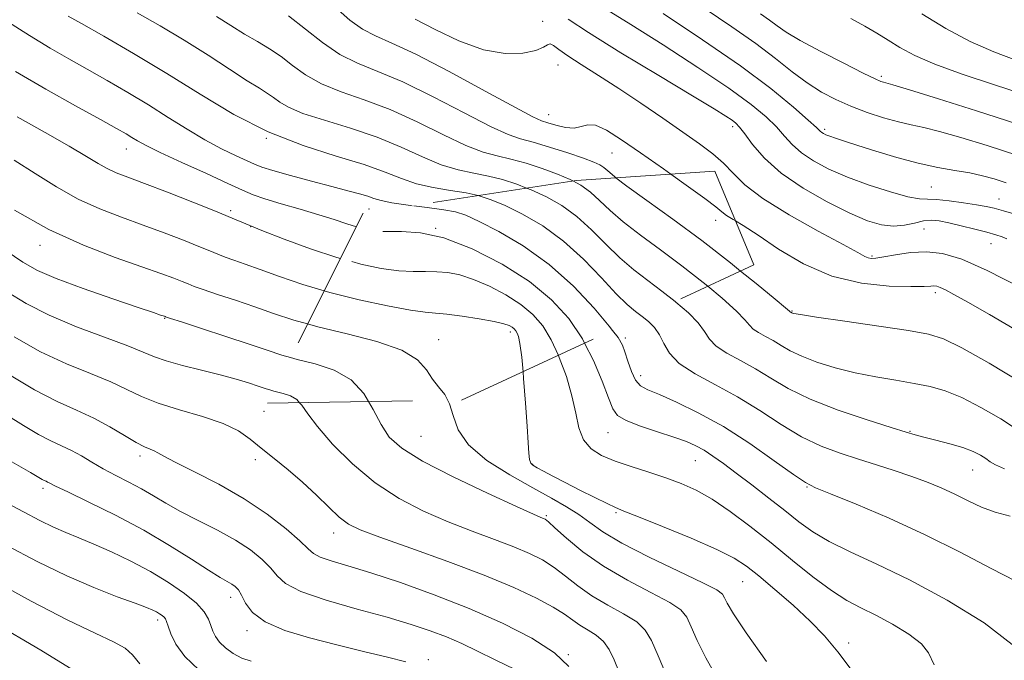
# Model space of a CAD drawing. Extents: x 2117300 to 2120200, y 302300 to 305200.
# Drawn here: x 2119729 to 2119892, y 303107 to 303213 of the extents above; entities that cross this region are included whole.
import ezdxf

# ---------------------------------------------------------------- set-up
doc = ezdxf.new("R2010")
doc.units = 0
doc.header["$MEASUREMENT"] = 0
doc.linetypes.add('DGN Style 2', pattern=[39.879531, 23.927719, -15.951813])
doc.linetypes.add('DGN Style 3', pattern=[55.831344, 39.879531, -15.951813])
for name, color, linetype, lineweight in [('BOLDER LINE - HIGHWALL', 222, 'DGN Style 2', 0), ('CONTOUR INDEX', 41, 'Continuous', 13), ('CONTOUR INDEX DASHED', 41, 'DGN Style 3', 13), ('CONTOUR INTERMEDIATE', 44, 'Continuous', 0), ('CONTOUR INTERMEDIATE DASHED', 44, 'DGN Style 3', 0), ('SPOT DTM OBSCURED', 7, 'Continuous', 0), ('SPOT ELEVATION DTM', 2, 'Continuous', 13)]:
    doc.layers.add(name, color=color, linetype=linetype, lineweight=lineweight)

msp = doc.modelspace()

# ---------------------------------------------------------------- linework, layer by layer
at = {"layer": 'BOLDER LINE - HIGHWALL'}
msp.add_polyline3d([(2119785.763, 303180.709, 915.125), (2119769.966, 303149.351, 919.025), (2119802.013, 303149.86, 912.98), (2119850.296, 303172.173, 904.01), (2119843.842, 303187.674, 902.84), (2119820.936, 303186.147, 906.35), (2119785.763, 303180.709, 915.125)], dxfattribs=at)
at = {"layer": 'CONTOUR INDEX', "flags": 128}
for points, elevation in [([(2119893.923, 303190.249), (2119888.857, 303191.895), (2119884.489, 303193.244), (2119880.978, 303194.238), (2119878.37, 303194.866), (2119876.273, 303195.308), (2119874.187, 303195.787), (2119871.735, 303196.48), (2119869.037, 303197.366), (2119866.338, 303198.377), (2119863.826, 303199.473), (2119861.45, 303200.724), (2119859.101, 303202.231), (2119856.65, 303204.07), (2119853.891, 303206.241), (2119850.596, 303208.721), (2119846.634, 303211.484), (2119842.27, 303214.49)], 890), ([(2119836.571, 303187.189), (2119835.356, 303188.047), (2119831.588, 303190.684), (2119828.434, 303192.862), (2119825.971, 303194.415), (2119824.141, 303195.243), (2119822.842, 303195.332), (2119821.783, 303195.03), (2119820.628, 303194.775), (2119819.151, 303194.892), (2119817.575, 303195.263), (2119816.234, 303195.66), (2119815.237, 303195.982), (2119813.794, 303196.64), (2119810.892, 303198.172), (2119805.929, 303200.879), (2119799.957, 303204.107), (2119794.44, 303206.965), (2119790.486, 303208.808), (2119787.779, 303209.99), (2119785.649, 303211.11), (2119783.57, 303212.611), (2119781.599, 303214.301)], 900), ([(2119793.86, 303181.961), (2119793.191, 303182.047), (2119790.482, 303182.441), (2119788.698, 303182.804), (2119787.537, 303183.151), (2119786.494, 303183.511), (2119785.12, 303183.917), (2119783.197, 303184.43), (2119780.569, 303185.117), (2119777.222, 303186.003), (2119773.736, 303186.946), (2119770.836, 303187.763), (2119769.012, 303188.333), (2119767.818, 303188.799), (2119766.573, 303189.365), (2119764.741, 303190.205), (2119762.361, 303191.356), (2119759.618, 303192.82), (2119756.666, 303194.582), (2119753.544, 303196.549), (2119750.262, 303198.609), (2119746.851, 303200.659), (2119743.437, 303202.636), (2119740.171, 303204.483), (2119737.121, 303206.196), (2119734.044, 303207.966), (2119730.617, 303210.038), (2119726.692, 303212.527)], 910), ([(2119894.305, 303161.033), (2119889.213, 303163.989), (2119885.618, 303166.051), (2119883.356, 303167.32), (2119881.982, 303168.05), (2119881.099, 303168.462), (2119880.506, 303168.658), (2119880.05, 303168.711), (2119879.514, 303168.688), (2119878.426, 303168.64), (2119876.252, 303168.611), (2119872.653, 303168.691), (2119868.077, 303169.155), (2119863.167, 303170.323), (2119858.497, 303172.36), (2119854.363, 303174.811), (2119850.99, 303177.07), (2119848.532, 303178.666), (2119847.271, 303179.438)], 900), ([(2119773.765, 303156.892), (2119772.334, 303157.295), (2119769.889, 303158.096), (2119766.911, 303159.11), (2119763.06, 303160.388), (2119759.025, 303161.704), (2119755.751, 303162.764), (2119753.929, 303163.355), (2119753.236, 303163.581), (2119753.098, 303163.63), (2119753.029, 303163.657), (2119752.907, 303163.702), (2119752.702, 303163.773), (2119752.283, 303163.914), (2119751.126, 303164.304), (2119748.604, 303165.156), (2119744.407, 303166.584), (2119739.465, 303168.31), (2119735.023, 303169.956), (2119731.942, 303171.288), (2119729.549, 303172.639), (2119726.789, 303174.486)], 920), ([(2119893.554, 303119.972), (2119889.514, 303122.051), (2119884.4, 303124.74), (2119878.622, 303127.633), (2119872.646, 303130.357), (2119867.173, 303132.672), (2119862.965, 303134.372), (2119860.459, 303135.393), (2119858.807, 303136.244), (2119856.838, 303137.58), (2119853.674, 303139.847), (2119849.615, 303142.673), (2119845.252, 303145.479), (2119841.118, 303147.789), (2119837.516, 303149.539), (2119834.688, 303150.765), (2119832.784, 303151.561), (2119831.581, 303152.242), (2119830.762, 303153.178), (2119830.067, 303154.611), (2119829.466, 303156.283), (2119828.985, 303157.807), (2119828.572, 303158.961), (2119827.863, 303160.186), (2119826.948, 303161.383)], 910), ([(2119844.151, 303104.04), (2119842.337, 303107.297), (2119840.95, 303110.157), (2119839.959, 303112.424), (2119839.235, 303114.002), (2119838.258, 303115.21), (2119836.409, 303116.47), (2119833.291, 303118.118), (2119829.395, 303120.136), (2119825.437, 303122.421), (2119822.024, 303124.829), (2119819.333, 303127.064), (2119817.438, 303128.788), (2119816.347, 303129.768), (2119815.814, 303130.187), (2119815.53, 303130.332), (2119815.11, 303130.502), (2119813.872, 303131.04), (2119811.059, 303132.303), (2119806.283, 303134.492), (2119800.627, 303137.181), (2119795.542, 303139.789), (2119792.127, 303141.901), (2119790.067, 303143.769), (2119788.697, 303145.814), (2119787.414, 303148.307), (2119786.642, 303149.616)], 920), ([(2119792.796, 303106.648), (2119789.761, 303107.417), (2119785.828, 303108.377), (2119781.403, 303109.454), (2119776.906, 303110.595), (2119772.796, 303111.836), (2119769.546, 303113.236), (2119767.479, 303114.804), (2119766.325, 303116.354), (2119765.666, 303117.652), (2119765.141, 303118.532), (2119764.62, 303119.091), (2119764.036, 303119.493), (2119763.28, 303119.916), (2119762.102, 303120.59), (2119760.213, 303121.758), (2119757.402, 303123.578), (2119753.769, 303125.874), (2119749.489, 303128.383), (2119744.827, 303130.849), (2119740.405, 303133.03), (2119736.932, 303134.69), (2119734.907, 303135.672), (2119733.989, 303136.139), (2119733.625, 303136.332), (2119733.353, 303136.46), (2119733.057, 303136.594), (2119732.714, 303136.77), (2119732.172, 303137.091), (2119730.768, 303137.912), (2119727.716, 303139.653)], 930)]:
    msp.add_lwpolyline(points, dxfattribs=dict(at, elevation=elevation))
at = {"layer": 'CONTOUR INDEX DASHED', "flags": 128}
for points, elevation in [([(2119847.271, 303179.438), (2119846.862, 303179.689), (2119845.779, 303180.365), (2119845.016, 303180.943), (2119844.027, 303181.757), (2119842.198, 303183.164), (2119839.138, 303185.377), (2119836.571, 303187.189)], 900), ([(2119826.948, 303161.383), (2119826.411, 303162.087), (2119823.897, 303165.061), (2119820.49, 303168.67), (2119816.482, 303172.27), (2119812.208, 303175.319), (2119808.164, 303177.692), (2119804.888, 303179.368), (2119802.697, 303180.374), (2119801.021, 303180.923), (2119799.067, 303181.276), (2119796.297, 303181.647), (2119793.86, 303181.961)], 910), ([(2119786.642, 303149.616), (2119785.868, 303150.927), (2119783.771, 303153.205), (2119780.968, 303154.794), (2119777.825, 303155.835), (2119774.842, 303156.589), (2119773.765, 303156.892)], 920)]:
    msp.add_lwpolyline(points, dxfattribs=dict(at, elevation=elevation))
at = {"layer": 'CONTOUR INTERMEDIATE', "flags": 128}
for points, elevation in [([(2119893.645, 303180.522), (2119891.527, 303181.122), (2119889.977, 303181.53), (2119888.65, 303181.833), (2119887.073, 303182.122), (2119884.931, 303182.458), (2119882.569, 303182.775), (2119880.491, 303182.975), (2119879.009, 303183.018), (2119877.651, 303183.09), (2119875.751, 303183.437), (2119872.851, 303184.23), (2119869.331, 303185.368), (2119865.781, 303186.676), (2119862.69, 303188.011), (2119860.15, 303189.349), (2119858.151, 303190.695), (2119856.639, 303192.058), (2119855.367, 303193.47), (2119854.041, 303194.969), (2119852.343, 303196.627), (2119849.86, 303198.668), (2119846.152, 303201.351), (2119841.029, 303204.789), (2119835.291, 303208.501), (2119829.985, 303211.86), (2119825.945, 303214.372)], 894), ([(2119804.726, 303183.641), (2119802.755, 303184.071), (2119800.16, 303184.489), (2119797.321, 303184.962), (2119794.564, 303185.587), (2119792.064, 303186.439), (2119789.383, 303187.502), (2119785.93, 303188.74), (2119781.299, 303190.153), (2119775.829, 303191.895), (2119770.044, 303194.156), (2119764.367, 303197.048), (2119758.811, 303200.363), (2119753.29, 303203.813), (2119747.833, 303207.109), (2119742.931, 303209.957), (2119739.195, 303212.06), (2119737.03, 303213.23)], 908), ([(2119812.758, 303184.883), (2119811.121, 303185.527), (2119808.786, 303186.281), (2119806.443, 303186.865), (2119804.024, 303187.332), (2119801.451, 303187.878), (2119798.646, 303188.733), (2119795.53, 303190.049), (2119792.027, 303191.653), (2119788.057, 303193.296), (2119783.665, 303194.773), (2119779.368, 303196.065), (2119775.805, 303197.201), (2119773.433, 303198.206), (2119771.97, 303199.084), (2119770.954, 303199.837), (2119769.946, 303200.512), (2119768.596, 303201.342), (2119766.582, 303202.603), (2119763.686, 303204.484), (2119760.117, 303206.801), (2119756.193, 303209.282), (2119752.214, 303211.671), (2119748.414, 303213.791)], 906), ([(2119820.371, 303186.06), (2119819.939, 303186.292), (2119817.831, 303187.191), (2119815.333, 303188.103), (2119812.668, 303188.96), (2119810.131, 303189.659), (2119807.887, 303190.174), (2119805.581, 303190.793), (2119802.728, 303191.879), (2119798.997, 303193.659), (2119794.67, 303195.805), (2119790.185, 303197.852), (2119785.929, 303199.46), (2119782.098, 303200.776), (2119778.84, 303202.072), (2119776.234, 303203.547), (2119774.097, 303205.106), (2119772.178, 303206.584), (2119770.262, 303207.867), (2119768.271, 303209.052), (2119766.161, 303210.291), (2119763.906, 303211.694), (2119761.535, 303213.211)], 904), ([(2119827.485, 303186.584), (2119827.246, 303186.766), (2119826.146, 303187.696), (2119825.509, 303188.255), (2119824.87, 303188.692), (2119823.862, 303189.161), (2119822.145, 303189.799), (2119819.545, 303190.68), (2119816.55, 303191.639), (2119813.819, 303192.453), (2119811.751, 303193.017), (2119809.711, 303193.709), (2119806.81, 303195.026), (2119802.463, 303197.269), (2119797.314, 303199.956), (2119792.312, 303202.409), (2119788.194, 303204.147), (2119784.829, 303205.487), (2119781.874, 303206.943), (2119779.036, 303208.888), (2119776.224, 303211.129), (2119773.403, 303213.332)], 902), ([(2119894.335, 303168.445), (2119888.82, 303171.279), (2119884.629, 303173.13), (2119881.479, 303174.079), (2119878.801, 303174.363), (2119876.165, 303174.22), (2119873.718, 303173.861), (2119871.749, 303173.498), (2119870.457, 303173.296), (2119869.685, 303173.261), (2119869.188, 303173.357), (2119868.65, 303173.601), (2119867.484, 303174.24), (2119865.03, 303175.576), (2119860.943, 303177.775), (2119856.121, 303180.466), (2119851.776, 303183.147), (2119848.804, 303185.419), (2119846.858, 303187.314), (2119845.277, 303188.973), (2119843.491, 303190.542), (2119841.294, 303192.195), (2119838.569, 303194.114), (2119835.271, 303196.409), (2119831.645, 303198.898), (2119828.007, 303201.323), (2119824.651, 303203.469), (2119821.772, 303205.274), (2119819.545, 303206.714), (2119818.074, 303207.768), (2119817.191, 303208.423), (2119816.661, 303208.669), (2119816.228, 303208.523), (2119815.556, 303208.115), (2119814.287, 303207.601), (2119812.147, 303207.165), (2119809.203, 303207.099), (2119805.603, 303207.719), (2119801.572, 303209.191), (2119797.62, 303211.072), (2119794.333, 303212.763)], 898), ([(2119892.082, 303176.495), (2119891.313, 303176.844), (2119890.281, 303177.171), (2119888.804, 303177.565), (2119886.798, 303178.079), (2119884.566, 303178.636), (2119882.505, 303179.123), (2119880.904, 303179.444), (2119879.599, 303179.557), (2119878.317, 303179.437), (2119876.837, 303179.1), (2119875.162, 303178.731), (2119873.347, 303178.558), (2119871.392, 303178.78), (2119869.077, 303179.491), (2119866.125, 303180.755), (2119862.412, 303182.594), (2119858.423, 303184.853), (2119854.796, 303187.334), (2119852.031, 303189.828), (2119850.087, 303192.085), (2119848.79, 303193.845), (2119847.95, 303194.942), (2119847.331, 303195.585), (2119846.684, 303196.075), (2119845.687, 303196.733), (2119843.733, 303197.945), (2119840.139, 303200.117), (2119834.604, 303203.434), (2119828.345, 303207.21), (2119822.958, 303210.542), (2119819.641, 303212.741)], 896), ([(2119891.952, 303185.75), (2119890.011, 303186.372), (2119888.08, 303186.912), (2119885.968, 303187.38), (2119883.514, 303187.802), (2119880.681, 303188.287), (2119877.465, 303188.963), (2119873.934, 303189.902), (2119870.452, 303190.953), (2119867.454, 303191.91), (2119865.272, 303192.614), (2119863.803, 303193.093), (2119862.841, 303193.424), (2119862.199, 303193.674), (2119861.78, 303193.876), (2119861.507, 303194.056), (2119861.247, 303194.288), (2119860.646, 303194.856), (2119859.292, 303196.093), (2119856.827, 303198.254), (2119853.113, 303201.288), (2119848.065, 303205.066), (2119841.811, 303209.375), (2119835.335, 303213.675)], 892), ([(2119893.731, 303195.497), (2119887.062, 303197.641), (2119880.819, 303199.603), (2119875.989, 303201.095), (2119873.256, 303201.921), (2119872.101, 303202.253), (2119871.703, 303202.355), (2119871.298, 303202.488), (2119870.349, 303202.905), (2119868.378, 303203.855), (2119865.142, 303205.471), (2119861.35, 303207.42), (2119857.949, 303209.253), (2119855.638, 303210.634), (2119854.128, 303211.673), (2119852.882, 303212.591), (2119851.385, 303213.656)], 888), ([(2119895.144, 303200.265), (2119889.896, 303201.96), (2119884.701, 303203.679), (2119880.202, 303205.309), (2119876.864, 303206.767), (2119874.436, 303208.074), (2119872.483, 303209.283), (2119870.616, 303210.446), (2119868.617, 303211.619), (2119866.313, 303212.863)], 886), ([(2119893.576, 303206.018), (2119889.919, 303207.351), (2119886.039, 303209.057), (2119882.028, 303211.212), (2119878.046, 303213.619)], 884), ([(2119784.626, 303178.453), (2119783.028, 303178.974), (2119780.975, 303179.667), (2119778.429, 303180.478), (2119775.364, 303181.376), (2119772.208, 303182.278), (2119769.505, 303183.088), (2119767.572, 303183.77), (2119765.816, 303184.532), (2119763.416, 303185.64), (2119759.853, 303187.253), (2119755.801, 303189.081), (2119752.233, 303190.725), (2119749.879, 303191.885), (2119748.484, 303192.653), (2119747.549, 303193.225), (2119746.569, 303193.809), (2119745.013, 303194.691), (2119742.344, 303196.173), (2119738.249, 303198.442), (2119733.302, 303201.221), (2119728.301, 303204.117)], 912), ([(2119782.007, 303173.253), (2119781.42, 303173.415), (2119777.039, 303174.86), (2119772.709, 303176.436), (2119769.032, 303177.86), (2119766.368, 303178.949), (2119764.102, 303179.907), (2119761.377, 303181.038), (2119757.624, 303182.539), (2119753.417, 303184.184), (2119749.613, 303185.639), (2119746.86, 303186.668), (2119744.952, 303187.405), (2119743.467, 303188.081), (2119741.982, 303188.915), (2119740.044, 303190.091), (2119737.198, 303191.779), (2119733.193, 303194.061), (2119728.603, 303196.652)], 914), ([(2119779.303, 303167.885), (2119775.782, 303168.939), (2119771.931, 303170.255), (2119768.748, 303171.408), (2119766.268, 303172.289), (2119764.379, 303172.944), (2119762.928, 303173.463), (2119761.724, 303173.939), (2119760.418, 303174.489), (2119758.618, 303175.236), (2119756.046, 303176.261), (2119752.875, 303177.479), (2119749.386, 303178.766), (2119745.82, 303180.042), (2119742.235, 303181.421), (2119738.648, 303183.066), (2119735.075, 303185.076), (2119731.551, 303187.292), (2119728.11, 303189.493)], 916), ([(2119776.557, 303162.434), (2119774.272, 303163.075), (2119770.937, 303164.17), (2119767.829, 303165.259), (2119764.664, 303166.338), (2119761.702, 303167.324), (2119759.339, 303168.114), (2119757.827, 303168.647), (2119756.827, 303169.035), (2119755.858, 303169.433), (2119754.468, 303169.982), (2119752.332, 303170.775), (2119749.159, 303171.892), (2119744.78, 303173.415), (2119739.519, 303175.437), (2119733.828, 303178.052), (2119728.169, 303181.236)], 918), ([(2119894.441, 303152.781), (2119889.15, 303155.955), (2119884.655, 303158.476), (2119881.634, 303159.972), (2119879.152, 303160.763), (2119875.87, 303161.341), (2119870.924, 303162.082), (2119865.35, 303162.897), (2119860.66, 303163.58), (2119857.982, 303163.981), (2119856.91, 303164.159), (2119856.658, 303164.223), (2119856.566, 303164.268), (2119856.495, 303164.31), (2119856.433, 303164.347), (2119856.373, 303164.38), (2119856.318, 303164.41), (2119856.275, 303164.438), (2119856.159, 303164.54), (2119855.517, 303165.084), (2119853.806, 303166.512), (2119850.661, 303169.107), (2119848.111, 303171.163)], 902), ([(2119770.973, 303151.349), (2119770.486, 303151.486), (2119769.557, 303151.791), (2119768.406, 303152.182), (2119766.833, 303152.696), (2119764.762, 303153.322), (2119762.152, 303154.038), (2119759.055, 303154.815), (2119755.897, 303155.604), (2119753.198, 303156.349), (2119751.25, 303157.034), (2119749.425, 303157.802), (2119746.869, 303158.834), (2119743.009, 303160.257), (2119738.398, 303161.981), (2119733.873, 303163.863), (2119730.066, 303165.789), (2119726.799, 303167.775)], 922), ([(2119894.031, 303144.847), (2119891.083, 303146.771), (2119887.798, 303148.669), (2119884.636, 303150.267), (2119881.922, 303151.367), (2119879.43, 303152.085), (2119876.799, 303152.615), (2119873.761, 303153.129), (2119870.43, 303153.702), (2119867.015, 303154.386), (2119863.719, 303155.211), (2119860.725, 303156.135), (2119858.21, 303157.092), (2119856.284, 303158.026), (2119854.787, 303158.902), (2119853.49, 303159.695), (2119852.227, 303160.388), (2119851.077, 303161.01), (2119850.177, 303161.6), (2119849.559, 303162.233), (2119848.818, 303163.134), (2119847.442, 303164.564), (2119845.066, 303166.687), (2119842.683, 303168.655)], 904), ([(2119891.684, 303138.511), (2119890.206, 303139.161), (2119889.32, 303139.692), (2119888.616, 303140.199), (2119887.733, 303140.759), (2119886.506, 303141.369), (2119884.822, 303142.011), (2119882.659, 303142.656), (2119880.368, 303143.253), (2119878.396, 303143.742), (2119876.971, 303144.113), (2119875.451, 303144.56), (2119872.978, 303145.328), (2119869.004, 303146.587), (2119864.217, 303148.213), (2119859.614, 303150.008), (2119855.958, 303151.798), (2119853.074, 303153.497), (2119850.548, 303155.043), (2119848.082, 303156.396), (2119845.835, 303157.61), (2119844.079, 303158.761), (2119842.959, 303159.926), (2119842.119, 303161.184), (2119841.078, 303162.616), (2119839.47, 303164.268), (2119837.406, 303166.053), (2119837.275, 303166.156)], 906), ([(2119892.617, 303130.684), (2119890.188, 303131.347), (2119887.917, 303132.2), (2119885.721, 303133.236), (2119883.514, 303134.325), (2119881.22, 303135.363), (2119878.797, 303136.348), (2119876.213, 303137.301), (2119873.448, 303138.243), (2119870.545, 303139.18), (2119867.56, 303140.119), (2119864.53, 303141.095), (2119861.423, 303142.262), (2119858.19, 303143.805), (2119854.795, 303145.831), (2119851.256, 303148.124), (2119847.605, 303150.39), (2119843.937, 303152.404), (2119840.594, 303154.211), (2119837.981, 303155.923), (2119836.359, 303157.619), (2119835.42, 303159.235), (2119834.713, 303160.668), (2119833.874, 303161.848), (2119832.889, 303162.824), (2119831.856, 303163.652)], 908), ([(2119828.051, 303104.948), (2119827.217, 303106.993), (2119826.418, 303108.668), (2119825.473, 303110.003), (2119824.258, 303111.045), (2119822.894, 303111.899), (2119821.566, 303112.687), (2119820.362, 303113.522), (2119819.006, 303114.495), (2119817.126, 303115.688), (2119814.393, 303117.168), (2119810.637, 303118.937), (2119805.726, 303120.98), (2119799.743, 303123.23), (2119793.625, 303125.417), (2119788.524, 303127.218), (2119785.255, 303128.439), (2119783.3, 303129.396), (2119781.802, 303130.533), (2119780.065, 303132.176), (2119778.019, 303134.189), (2119775.753, 303136.315), (2119773.37, 303138.341), (2119771.032, 303140.21), (2119768.913, 303141.907), (2119767.08, 303143.425), (2119765.15, 303144.786), (2119762.629, 303146.022), (2119759.22, 303147.166), (2119755.412, 303148.259), (2119751.889, 303149.343), (2119749.12, 303150.456), (2119746.714, 303151.624), (2119744.063, 303152.869), (2119740.703, 303154.236), (2119736.749, 303155.849), (2119732.461, 303157.858), (2119728.113, 303160.317)], 924), ([(2119892.987, 303109.515), (2119888.32, 303113.11), (2119882.234, 303116.82), (2119875.981, 303120.162), (2119870.59, 303122.779), (2119866.201, 303124.806), (2119862.732, 303126.504), (2119860.04, 303128.107), (2119857.75, 303129.767), (2119855.425, 303131.609), (2119852.759, 303133.698), (2119849.963, 303135.849), (2119847.377, 303137.814), (2119845.258, 303139.4), (2119843.543, 303140.629), (2119842.086, 303141.578), (2119840.716, 303142.332), (2119839.155, 303143.011), (2119837.096, 303143.746), (2119834.395, 303144.624), (2119831.541, 303145.571), (2119829.182, 303146.475), (2119827.771, 303147.31), (2119826.979, 303148.415), (2119826.282, 303150.217), (2119825.247, 303152.991), (2119823.803, 303156.406), (2119822.34, 303159.254)], 912), ([(2119880.06, 303106.157), (2119879.126, 303108.139), (2119877.983, 303109.634), (2119875.909, 303111.232), (2119873.204, 303112.881), (2119870.425, 303114.366), (2119867.976, 303115.574), (2119865.654, 303116.791), (2119863.103, 303118.4), (2119860.065, 303120.671), (2119856.666, 303123.406), (2119853.127, 303126.291), (2119849.652, 303129.04), (2119846.37, 303131.488), (2119843.389, 303133.496), (2119840.761, 303134.984), (2119838.293, 303136.096), (2119835.736, 303137.03), (2119832.926, 303137.95), (2119830.049, 303138.878), (2119827.378, 303139.799), (2119825.142, 303140.733), (2119823.4, 303141.836), (2119822.167, 303143.296), (2119821.404, 303145.261), (2119820.865, 303147.707), (2119820.249, 303150.57), (2119819.326, 303153.738), (2119818.143, 303156.925), (2119817.995, 303157.246)], 914), ([(2119819.74, 303105.892), (2119817.368, 303108.113), (2119813.625, 303110.534), (2119808.785, 303113.026), (2119803.261, 303115.466), (2119797.476, 303117.734), (2119791.9, 303119.723), (2119787.018, 303121.331), (2119783.211, 303122.496), (2119780.46, 303123.317), (2119778.642, 303123.937), (2119777.553, 303124.518), (2119776.651, 303125.317), (2119775.312, 303126.617), (2119773.046, 303128.596), (2119769.915, 303131.028), (2119766.117, 303133.587), (2119761.923, 303135.977), (2119757.907, 303138.027), (2119754.715, 303139.595), (2119752.799, 303140.595), (2119751.818, 303141.162), (2119751.236, 303141.482), (2119750.58, 303141.746), (2119749.633, 303142.144), (2119748.239, 303142.867), (2119746.298, 303144.034), (2119743.917, 303145.465), (2119741.256, 303146.905), (2119738.412, 303148.204), (2119735.221, 303149.635), (2119731.457, 303151.574), (2119727.061, 303154.226)], 926), ([(2119866.695, 303104.927), (2119864.16, 303108.286), (2119861.965, 303110.919), (2119859.614, 303113.357), (2119856.777, 303115.985), (2119853.785, 303118.594), (2119851.134, 303120.823), (2119849.097, 303122.444), (2119847.055, 303123.757), (2119844.166, 303125.194), (2119839.929, 303127.04), (2119835.214, 303128.99), (2119831.233, 303130.595), (2119828.837, 303131.549), (2119827.435, 303132.13), (2119826.072, 303132.764), (2119824.035, 303133.766), (2119821.557, 303135.008), (2119819.114, 303136.252), (2119817.094, 303137.303), (2119815.555, 303138.121), (2119814.47, 303138.706), (2119813.797, 303139.097), (2119813.429, 303139.477), (2119813.245, 303140.064), (2119813.133, 303141.09), (2119813.022, 303142.823), (2119812.853, 303145.546), (2119812.587, 303149.334), (2119812.263, 303153.455), (2119812.162, 303154.55)], 916), ([(2119836.022, 303104.001), (2119834.468, 303107.626), (2119833.363, 303110.183), (2119832.355, 303111.9), (2119830.941, 303113.237), (2119828.774, 303114.582), (2119826.145, 303116.018), (2119823.502, 303117.554), (2119821.193, 303119.176), (2119819.169, 303120.78), (2119817.282, 303122.238), (2119815.37, 303123.468), (2119813.226, 303124.562), (2119810.628, 303125.656), (2119807.426, 303126.866), (2119803.748, 303128.228), (2119799.791, 303129.761), (2119795.734, 303131.503), (2119791.682, 303133.591), (2119787.723, 303136.181), (2119783.977, 303139.319), (2119780.703, 303142.597), (2119778.191, 303145.496), (2119776.607, 303147.616), (2119775.621, 303149.035), (2119775.253, 303149.435)], 922), ([(2119852.381, 303106.727), (2119849.001, 303111.455), (2119846.905, 303114.575), (2119845.878, 303116.314), (2119845.45, 303117.221), (2119845.108, 303117.82), (2119844.161, 303118.52), (2119841.877, 303119.704), (2119837.849, 303121.615), (2119832.982, 303123.937), (2119828.506, 303126.215), (2119825.343, 303128.096), (2119823.171, 303129.63), (2119821.355, 303130.969), (2119819.339, 303132.265), (2119816.866, 303133.684), (2119813.755, 303135.392), (2119809.988, 303137.502), (2119806.192, 303139.908), (2119803.154, 303142.453), (2119801.425, 303144.976), (2119800.599, 303147.307), (2119800.034, 303149.273), (2119799.739, 303149.824)], 918), ([(2119810.853, 303105.362), (2119807.555, 303106.984), (2119804.638, 303108.411), (2119802.026, 303109.649), (2119799.505, 303110.752), (2119796.838, 303111.784), (2119793.688, 303112.837), (2119789.696, 303114.01), (2119784.738, 303115.367), (2119779.634, 303116.82), (2119775.446, 303118.246), (2119772.917, 303119.56), (2119771.538, 303120.823), (2119770.489, 303122.135), (2119769.078, 303123.571), (2119767.143, 303125.117), (2119764.655, 303126.735), (2119761.658, 303128.382), (2119758.487, 303129.992), (2119755.554, 303131.494), (2119753.153, 303132.838), (2119751.113, 303134.055), (2119749.15, 303135.198), (2119747.051, 303136.313), (2119744.888, 303137.415), (2119742.808, 303138.513), (2119740.922, 303139.604), (2119739.193, 303140.636), (2119737.553, 303141.543), (2119735.915, 303142.31), (2119734.143, 303143.111), (2119732.086, 303144.172), (2119729.616, 303145.659), (2119726.706, 303147.51)], 928), ([(2119767.244, 303106.785), (2119765.707, 303107.279), (2119764.287, 303108.018), (2119763.013, 303108.935), (2119762.005, 303109.9), (2119761.339, 303110.816), (2119760.911, 303111.715), (2119760.577, 303112.658), (2119760.173, 303113.705), (2119759.465, 303114.908), (2119758.204, 303116.317), (2119756.212, 303117.957), (2119753.609, 303119.737), (2119750.588, 303121.541), (2119747.355, 303123.259), (2119744.153, 303124.805), (2119741.238, 303126.103), (2119738.784, 303127.117), (2119736.643, 303127.98), (2119734.585, 303128.872), (2119732.357, 303129.964), (2119729.619, 303131.408), (2119726.01, 303133.35)], 932), ([(2119758.579, 303105.353), (2119756.312, 303107.524), (2119754.828, 303109.543), (2119753.978, 303111.257), (2119753.531, 303112.54), (2119753.275, 303113.321), (2119753.087, 303113.744), (2119752.867, 303114.011), (2119752.535, 303114.284), (2119752.101, 303114.581), (2119751.598, 303114.882), (2119750.987, 303115.193), (2119749.947, 303115.629), (2119748.089, 303116.326), (2119745.135, 303117.405), (2119741.263, 303118.906), (2119736.766, 303120.85), (2119731.911, 303123.223), (2119726.857, 303125.883)], 934), ([(2119748.877, 303106.328), (2119747.634, 303107.781), (2119746.403, 303108.894), (2119744.489, 303109.955), (2119741.466, 303111.357), (2119736.971, 303113.521), (2119730.92, 303116.666), (2119724.337, 303120.216)], 936), ([(2119740.812, 303103.466), (2119732.493, 303108.598), (2119724.555, 303113.215)], 938)]:
    msp.add_lwpolyline(points, dxfattribs=dict(at, elevation=elevation))
at = {"layer": 'CONTOUR INTERMEDIATE DASHED', "flags": 128}
for points, elevation in [([(2119842.683, 303168.655), (2119841.923, 303169.282), (2119838.398, 303172.031), (2119834.849, 303174.661), (2119831.543, 303177.089), (2119828.72, 303179.277), (2119826.539, 303181.196), (2119824.818, 303182.841), (2119823.291, 303184.214), (2119821.716, 303185.335), (2119820.371, 303186.06)], 904), ([(2119848.111, 303171.163), (2119846.44, 303172.511), (2119841.682, 303176.21), (2119836.913, 303179.733), (2119832.625, 303182.805), (2119829.296, 303185.198), (2119827.485, 303186.584)], 902), ([(2119831.856, 303163.652), (2119831.831, 303163.672), (2119830.722, 303164.516), (2119829.378, 303165.656), (2119827.568, 303167.436), (2119825.124, 303170.057), (2119822.16, 303173.132), (2119818.855, 303176.132), (2119815.408, 303178.623), (2119812.093, 303180.555), (2119809.202, 303181.976), (2119806.909, 303182.95), (2119804.903, 303183.602), (2119804.726, 303183.641)], 908), ([(2119837.275, 303166.156), (2119835.115, 303167.851), (2119832.785, 303169.588), (2119830.461, 303171.372), (2119828.144, 303173.357), (2119825.831, 303175.626), (2119823.489, 303177.987), (2119821.073, 303180.173), (2119818.562, 303181.979), (2119816.016, 303183.423), (2119813.517, 303184.584), (2119812.758, 303184.883)], 906), ([(2119822.34, 303159.254), (2119821.969, 303159.977), (2119819.725, 303163.319), (2119816.889, 303166.435), (2119813.238, 303169.424), (2119808.695, 303172.312), (2119803.764, 303174.829), (2119799.093, 303176.63), (2119795.204, 303177.497), (2119792.108, 303177.714), (2119789.692, 303177.692), (2119787.817, 303177.77), (2119786.249, 303178.014), (2119784.732, 303178.418), (2119784.626, 303178.453)], 912), ([(2119817.995, 303157.246), (2119816.815, 303159.799), (2119815.409, 303162.116), (2119813.794, 303163.998), (2119811.793, 303165.654), (2119809.312, 303167.237), (2119806.598, 303168.664), (2119803.983, 303169.795), (2119801.721, 303170.526), (2119799.742, 303170.917), (2119797.899, 303171.064), (2119796.04, 303171.072), (2119794.002, 303171.073), (2119791.618, 303171.211), (2119788.748, 303171.608), (2119785.353, 303172.328), (2119782.007, 303173.253)], 914), ([(2119812.162, 303154.55), (2119811.938, 303156.973), (2119811.658, 303159.188), (2119811.414, 303160.34), (2119811.186, 303160.908), (2119810.951, 303161.294), (2119810.682, 303161.608), (2119810.349, 303161.884), (2119809.874, 303162.157), (2119808.993, 303162.461), (2119807.392, 303162.828), (2119804.924, 303163.27), (2119802.088, 303163.707), (2119799.549, 303164.039), (2119797.72, 303164.214), (2119796.002, 303164.379), (2119793.545, 303164.73), (2119789.757, 303165.417), (2119785.084, 303166.404), (2119780.226, 303167.609), (2119779.303, 303167.885)], 916), ([(2119799.739, 303149.824), (2119799.226, 303150.78), (2119798.219, 303152.034), (2119797.198, 303153.318), (2119796.208, 303154.838), (2119794.738, 303156.491), (2119792.137, 303158.101), (2119788.024, 303159.527), (2119783.08, 303160.792), (2119778.256, 303161.957), (2119776.557, 303162.434)], 918), ([(2119775.253, 303149.435), (2119774.777, 303149.952), (2119773.725, 303150.548), (2119772.547, 303150.938), (2119771.428, 303151.221), (2119770.973, 303151.349)], 922)]:
    msp.add_lwpolyline(points, dxfattribs=dict(at, elevation=elevation))
at = {"layer": 'SPOT DTM OBSCURED'}
for p in [(2119843.98, 303179.53, 900.6), (2119797.73, 303178.22, 912), (2119810.06, 303161.13, 916.4), (2119798.23, 303159.84, 917.3)]:
    msp.add_point(p, dxfattribs=at)
at = {"layer": 'SPOT ELEVATION DTM'}
for p in [(2119815.4, 303212.38, 897.4), (2119817.93, 303205.19, 898.8), (2119871.33, 303203.34, 887.7), (2119816.41, 303197, 899.3), (2119846.79, 303195.02, 896.4), (2119862.01, 303194.56, 891.7), (2119769.73, 303193.09, 908), (2119746.6, 303191.34, 912.7), (2119826.84, 303190.68, 900.8), (2119879.61, 303185.03, 893), (2119890.77, 303183.05, 893.2), (2119763.86, 303181.16, 913.7), (2119786.72, 303181.42, 910.8), (2119767.15, 303178.51, 914), (2119878.39, 303178.09, 897), (2119732.35, 303175.4, 918.6), (2119889.45, 303175.7, 896.8), (2119869.79, 303173.66, 897.8), (2119880.3, 303167.58, 900.4), (2119856.58, 303164.58, 901.9), (2119752.96, 303163.34, 920.1), (2119829.04, 303160.12, 909.7), (2119831.62, 303153.9, 909.4), (2119769.38, 303148, 923.2), (2119826.19, 303144.5, 912.8), (2119876.1, 303144.7, 905.9), (2119795.29, 303143.86, 918.9), (2119748.88, 303140.65, 926.4), (2119767.92, 303140.01, 924.3), (2119840.61, 303139.86, 912.9), (2119813.77, 303139.27, 915.9), (2119886.45, 303138.34, 906.8), (2119732.84, 303135.29, 930.4), (2119859.1, 303135.52, 910.1), (2119816.02, 303130.8, 919.8), (2119827.52, 303131.27, 916.2), (2119780.88, 303127.92, 924.6), (2119848.47, 303119.86, 916.9), (2119763.85, 303117.32, 930.6), (2119751.8, 303113.55, 934.4), (2119766.56, 303111.8, 930.4), (2119865.98, 303109.73, 915.6), (2119796.5, 303106.98, 929.6), (2119819.63, 303107.82, 926)]:
    msp.add_point(p, dxfattribs=at)

doc.saveas('drawing.dxf')
